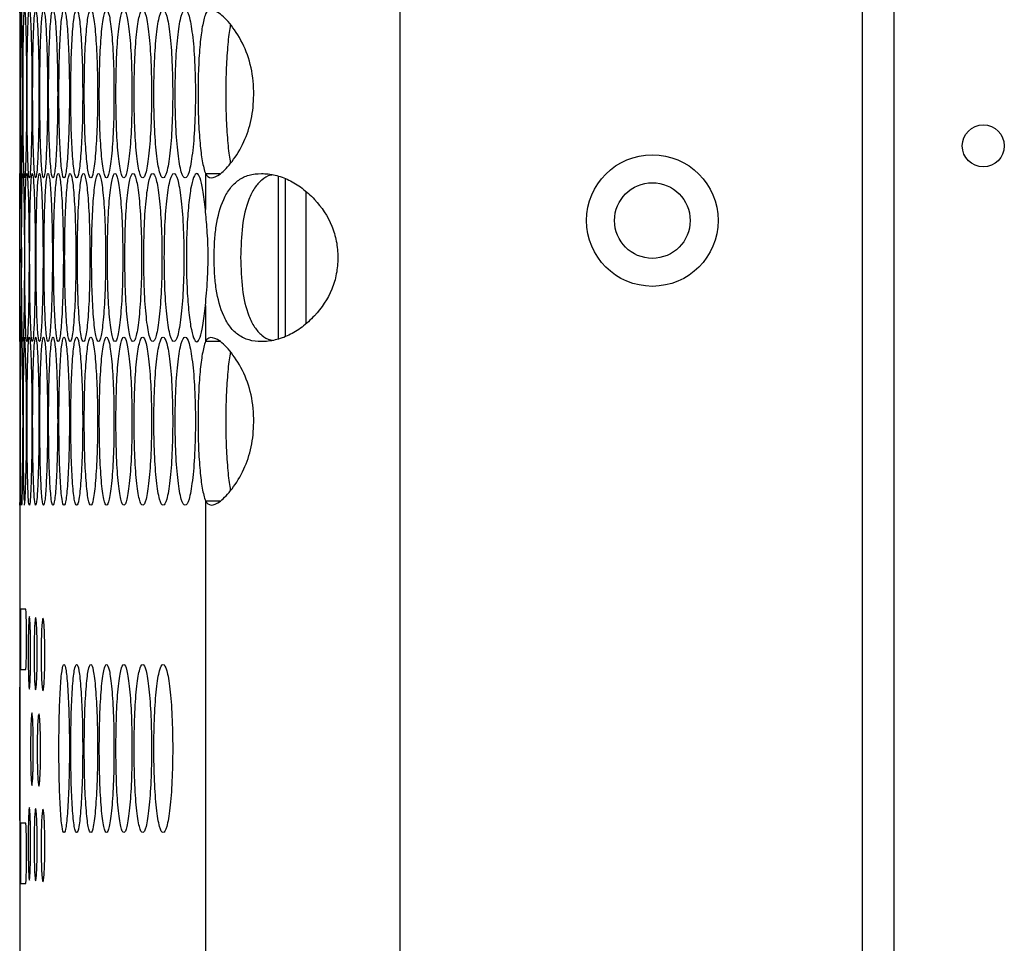
# Model space of a CAD drawing. Units: millimetres. Extents: x -505 to 1570, y -666 to 1372.
# Drawn here: x 505 to 576, y 217 to 283 of the extents above; entities that cross this region are included whole.
import ezdxf

# ---------------------------------------------------------------- set-up
doc = ezdxf.new("R2010")
doc.units = ezdxf.units.MM

msp = doc.modelspace()

# ---------------------------------------------------------------- linework, layer by layer
at = {"color": 7, "linetype": 'Continuous', "lineweight": 25}
for p, q in [((567.968, -172.433), (567.968, 516.567)), ((532.654, 515.567), (532.654, -171.433)), ((565.7, 513.567), (565.7, -169.433)), ((505.5, 282.968), (505.5, 271.587)), ((518.769, 271.561), (518.769, 269.013)), ((523.968, 271.397), (523.968, 259.778)), ((524.468, 271.22), (524.468, 259.955)), ((525.968, 260.894), (525.968, 270.281)), ((505.51, 266.198), (505.511, 265.587)), ((505.511, 265.587), (505.511, 265.225)), ((518.769, 262.162), (518.769, 259.614)), ((505.5, 259.588), (505.5, 227.722)), ((518.769, 248.181), (518.769, 212.854)), ((505.535, 240.443), (505.519, 239.578)), ((505.535, 235.959), (505.535, 240.443)), ((505.936, 240.478), (505.551, 240.478)), ((505.551, 240.478), (505.551, 236.161)), ((505.508, 237.285), (505.504, 234.136)), ((505.529, 235.62), (505.535, 235.959)), ((505.551, 236.161), (505.936, 236.161)), ((505.521, 234.226), (505.529, 235.62)), ((505.504, 234.136), (505.503, 230.673)), ((505.517, 232.472), (505.521, 234.226)), ((505.516, 230.673), (505.517, 232.472)), ((505.503, 230.673), (505.504, 227.255)), ((505.517, 228.919), (505.516, 230.673)), ((505.521, 227.12), (505.517, 228.919)), ((505.5, 226.811), (505.5, 227.722)), ((505.504, 227.255), (505.508, 224.107)), ((505.529, 225.771), (505.521, 227.12)), ((505.5, 225.386), (505.5, 201.447)), ((505.535, 225.397), (505.529, 225.771)), ((505.535, 220.874), (505.535, 225.397)), ((505.937, 225.186), (505.551, 225.187)), ((505.551, 225.187), (505.551, 220.869)), ((505.508, 224.107), (505.518, 221.768)), ((505.551, 220.869), (505.936, 220.869))]:
    msp.add_line(p, q, dxfattribs=at)
at = {"color": 7, "linetype": 'Continuous', "lineweight": 25, "flags": 128}
for points in [[(505.514, 271.278), (505.514, 271.277), (505.525, 271.717), (505.537, 273.035), (505.547, 274.975), (505.55, 277.277), (505.547, 279.581), (505.537, 281.519), (505.525, 282.838), (505.514, 283.277), (505.506, 282.838), (505.502, 281.52), (505.5, 279.58), (505.5, 277.277), (505.5, 277.277)], [(505.626, 271.278), (505.626, 271.277), (505.657, 271.717), (505.685, 273.035), (505.705, 274.975), (505.713, 277.277), (505.705, 279.581), (505.685, 281.519), (505.657, 282.838), (505.626, 283.277), (505.599, 282.838), (505.579, 281.52), (505.566, 279.58), (505.562, 277.277), (505.562, 277.277)], [(505.5, 259.588), (505.5, 259.587), (505.501, 260.027), (505.505, 261.345), (505.509, 263.283), (505.511, 265.596), (505.509, 267.882), (505.505, 269.828), (505.501, 271.138), (505.5, 271.587), (505.5, 271.587)], [(505.514, 247.898), (505.514, 247.897), (505.525, 248.337), (505.537, 249.655), (505.547, 251.595), (505.55, 253.897), (505.547, 256.201), (505.537, 258.139), (505.525, 259.458), (505.514, 259.897), (505.506, 259.458), (505.502, 258.14), (505.5, 256.2), (505.5, 253.897), (505.5, 253.897)], [(505.851, 247.898), (505.851, 247.897), (505.901, 248.337), (505.946, 249.655), (505.977, 251.595), (505.988, 253.897), (505.977, 256.201), (505.946, 258.139), (505.901, 259.458), (505.852, 259.897), (505.805, 259.458), (505.769, 258.14), (505.745, 256.2), (505.738, 253.897), (505.738, 253.897)]]:
    msp.add_lwpolyline(points, dxfattribs=at)
at = {"color": 7, "linetype": 'Continuous', "lineweight": 25}
for centre, radius in [((574.346, 273.567), 1.5), ((550.7, 268.234), 4.7), ((550.7, 268.234), 2.7)]:
    msp.add_circle(centre, radius, dxfattribs=at)
for points, knots in [([(505.738, 277.277), (505.739, 276.488), (505.742, 274.908), (505.767, 272.937), (505.803, 271.557), (505.851, 271.138), (505.902, 271.557), (505.948, 272.936), (505.981, 274.908), (505.991, 277.277), (505.981, 279.647), (505.948, 281.619), (505.902, 282.998), (505.851, 283.417), (505.803, 282.998), (505.767, 281.618), (505.742, 279.646), (505.739, 278.067), (505.738, 277.277)], [0, 0, 0, 0, 0.062455, 0.124926, 0.187469, 0.249977, 0.312531, 0.375032, 0.437536, 0.499985, 0.562481, 0.624939, 0.687489, 0.749998, 0.812557, 0.875051, 0.937534, 1, 1, 1, 1]), ([(506.025, 277.277), (506.027, 276.488), (506.031, 274.908), (506.068, 272.937), (506.121, 271.557), (506.189, 271.138), (506.26, 271.556), (506.321, 272.936), (506.366, 274.908), (506.38, 277.277), (506.366, 279.647), (506.321, 281.619), (506.26, 282.998), (506.189, 283.417), (506.121, 282.998), (506.068, 281.618), (506.031, 279.647), (506.027, 278.067), (506.025, 277.277)], [0, 0, 0, 0, 0.062454, 0.124925, 0.187471, 0.249979, 0.312539, 0.375033, 0.437538, 0.499986, 0.562482, 0.624941, 0.687489, 0.749998, 0.812557, 0.875049, 0.937535, 1, 1, 1, 1]), ([(506.425, 277.277), (506.428, 276.488), (506.433, 274.909), (506.482, 272.937), (506.552, 271.557), (506.639, 271.138), (506.729, 271.557), (506.808, 272.936), (506.864, 274.908), (506.881, 277.277), (506.864, 279.647), (506.808, 281.619), (506.729, 282.998), (506.639, 283.417), (506.552, 282.998), (506.482, 281.618), (506.434, 279.646), (506.428, 278.067), (506.425, 277.277)], [0, 0, 0, 0, 0.062454, 0.124924, 0.18747, 0.249982, 0.312535, 0.375031, 0.437539, 0.499987, 0.562483, 0.624941, 0.687487, 0.749994, 0.812557, 0.87505, 0.937535, 1, 1, 1, 1]), ([(506.938, 277.277), (506.941, 276.488), (506.948, 274.909), (507.009, 272.937), (507.094, 271.557), (507.201, 271.138), (507.312, 271.557), (507.407, 272.936), (507.474, 274.908), (507.495, 277.277), (507.474, 279.647), (507.407, 281.619), (507.312, 282.998), (507.201, 283.417), (507.094, 282.998), (507.009, 281.618), (506.948, 279.647), (506.941, 278.067), (506.938, 277.277)], [0, 0, 0, 0, 0.062455, 0.124924, 0.187469, 0.249977, 0.312532, 0.375033, 0.437538, 0.499986, 0.562484, 0.624942, 0.687488, 0.749991, 0.812557, 0.875047, 0.937535, 1, 1, 1, 1]), ([(507.563, 277.277), (507.567, 276.488), (507.575, 274.908), (507.648, 272.937), (507.75, 271.557), (507.877, 271.138), (508.007, 271.557), (508.118, 272.936), (508.197, 274.908), (508.221, 277.277), (508.197, 279.647), (508.118, 281.619), (508.007, 282.998), (507.877, 283.417), (507.75, 282.998), (507.648, 281.618), (507.575, 279.646), (507.567, 278.067), (507.563, 277.277)], [0, 0, 0, 0, 0.062455, 0.124928, 0.187469, 0.249983, 0.312532, 0.375031, 0.437538, 0.499986, 0.562483, 0.62494, 0.687488, 0.749992, 0.812557, 0.875049, 0.937534, 1, 1, 1, 1]), ([(508.301, 277.277), (508.305, 276.488), (508.315, 274.909), (508.399, 272.937), (508.518, 271.557), (508.664, 271.138), (508.814, 271.557), (508.942, 272.936), (509.032, 274.908), (509.06, 277.277), (509.032, 279.647), (508.942, 281.619), (508.814, 282.998), (508.664, 283.417), (508.518, 282.998), (508.399, 281.618), (508.315, 279.647), (508.306, 278.067), (508.301, 277.277)], [0, 0, 0, 0, 0.062455, 0.124922, 0.187467, 0.249979, 0.312533, 0.375032, 0.437537, 0.499986, 0.562483, 0.624938, 0.687487, 0.749996, 0.812558, 0.875049, 0.937536, 1, 1, 1, 1]), ([(509.151, 277.277), (509.156, 276.488), (509.167, 274.908), (509.263, 272.937), (509.398, 271.557), (509.564, 271.138), (509.734, 271.557), (509.877, 272.936), (509.98, 274.908), (510.011, 277.277), (509.98, 279.647), (509.877, 281.619), (509.734, 282.998), (509.564, 283.417), (509.398, 282.998), (509.263, 281.618), (509.167, 279.647), (509.156, 278.067), (509.151, 277.277)], [0, 0, 0, 0, 0.062454, 0.124925, 0.187472, 0.249979, 0.312535, 0.375033, 0.437539, 0.499987, 0.562484, 0.62494, 0.687492, 0.749997, 0.812561, 0.875049, 0.937535, 1, 1, 1, 1]), ([(510.113, 277.277), (510.119, 276.488), (510.131, 274.908), (510.239, 272.937), (510.39, 271.557), (510.576, 271.138), (510.765, 271.557), (510.926, 272.936), (511.039, 274.908), (511.074, 277.277), (511.039, 279.647), (510.926, 281.619), (510.765, 282.998), (510.576, 283.417), (510.39, 282.998), (510.239, 281.618), (510.131, 279.646), (510.119, 278.067), (510.113, 277.277)], [0, 0, 0, 0, 0.0624545, 0.1249266, 0.187468, 0.2499809, 0.3125319, 0.3750307, 0.4375388, 0.499986, 0.562482, 0.6249403, 0.6874882, 0.7499939, 0.8125583, 0.8750508, 0.9375344, 1, 1, 1, 1]), ([(511.187, 277.277), (511.194, 276.488), (511.208, 274.908), (511.328, 272.937), (511.495, 271.557), (511.7, 271.138), (511.909, 271.557), (512.086, 272.936), (512.211, 274.908), (512.25, 277.277), (512.211, 279.647), (512.086, 281.619), (511.91, 282.998), (511.7, 283.417), (511.495, 282.998), (511.328, 281.618), (511.208, 279.647), (511.194, 278.067), (511.187, 277.277)], [0, 0, 0, 0, 0.062454, 0.124925, 0.187469, 0.249979, 0.312535, 0.375033, 0.437537, 0.499986, 0.562483, 0.624941, 0.687493, 0.749997, 0.812559, 0.875049, 0.937535, 1, 1, 1, 1]), ([(512.374, 277.277), (512.382, 276.488), (512.396, 274.908), (512.528, 272.937), (512.712, 271.557), (512.937, 271.138), (513.166, 271.556), (513.359, 272.936), (513.495, 274.908), (513.537, 277.277), (513.495, 279.647), (513.359, 281.619), (513.166, 282.998), (512.937, 283.417), (512.712, 282.998), (512.528, 281.618), (512.396, 279.646), (512.382, 278.067), (512.374, 277.277)], [0, 0, 0, 0, 0.062454, 0.124926, 0.187466, 0.249979, 0.312537, 0.375032, 0.437538, 0.499986, 0.562484, 0.62494, 0.687489, 0.749996, 0.812561, 0.875051, 0.937535, 1, 1, 1, 1]), ([(513.673, 277.277), (513.681, 276.488), (513.697, 274.909), (513.841, 272.937), (514.04, 271.557), (514.286, 271.138), (514.534, 271.557), (514.743, 272.936), (514.891, 274.908), (514.936, 277.277), (514.891, 279.647), (514.743, 281.619), (514.534, 282.998), (514.286, 283.417), (514.04, 282.998), (513.841, 281.618), (513.697, 279.647), (513.681, 278.067), (513.673, 277.277)], [0, 0, 0, 0, 0.062455, 0.124924, 0.187466, 0.249979, 0.312532, 0.375031, 0.437536, 0.499984, 0.562481, 0.624939, 0.687488, 0.749995, 0.812559, 0.875048, 0.937536, 1, 1, 1, 1]), ([(515.084, 277.277), (515.092, 276.488), (515.11, 274.908), (515.265, 272.937), (515.481, 271.557), (515.746, 271.138), (516.014, 271.557), (516.24, 272.936), (516.399, 274.908), (516.448, 277.277), (516.399, 279.647), (516.24, 281.619), (516.014, 282.998), (515.746, 283.417), (515.481, 282.998), (515.265, 281.618), (515.11, 279.646), (515.092, 278.067), (515.084, 277.277)], [0, 0, 0, 0, 0.062454, 0.124927, 0.18747, 0.249981, 0.312533, 0.375034, 0.437539, 0.499987, 0.562483, 0.624942, 0.687488, 0.749994, 0.812556, 0.875051, 0.937535, 1, 1, 1, 1]), ([(516.606, 277.277), (516.616, 276.488), (516.635, 274.908), (516.802, 272.937), (517.034, 271.557), (517.318, 271.138), (517.606, 271.556), (517.848, 272.936), (518.019, 274.908), (518.071, 277.277), (518.019, 279.647), (517.848, 281.619), (517.606, 282.998), (517.318, 283.417), (517.034, 282.998), (516.802, 281.618), (516.635, 279.646), (516.616, 278.067), (516.606, 277.277)], [0, 0, 0, 0, 0.062454, 0.124927, 0.187469, 0.249976, 0.312536, 0.375032, 0.437539, 0.499986, 0.562482, 0.62494, 0.68749, 0.749999, 0.812557, 0.87505, 0.937535, 1, 1, 1, 1]), ([(518.769, 282.994), (518.692, 282.72), (518.545, 282.2), (518.374, 280.845), (518.264, 279.175), (518.229, 277.278), (518.263, 275.387), (518.372, 273.727), (518.542, 272.358), (518.69, 271.838), (518.769, 271.561)], [0, 0, 0, 0, 0.131238, 0.249636, 0.374662, 0.499815, 0.625104, 0.748499, 0.866448, 1, 1, 1, 1]), ([(518.769, 271.561), (518.882, 271.431), (519.106, 271.174), (519.818, 271.473), (520.676, 272.392), (521.522, 273.727), (522.101, 275.417), (522.279, 277.268), (522.105, 279.205), (521.43, 281.027), (520.497, 282.401), (519.606, 283.228), (519.02, 283.3), (518.841, 283.082), (518.769, 282.994)], [0, 0, 0, 0, 0.087109, 0.172424, 0.257777, 0.345616, 0.421479, 0.497224, 0.581088, 0.666411, 0.759161, 0.851293, 0.940043, 1, 1, 1, 1]), ([(520.566, 282.213), (520.554, 282.166), (520.474, 281.85), (520.36, 280.823), (520.248, 279.18), (520.214, 277.278), (520.247, 275.381), (520.358, 273.749), (520.471, 272.713), (520.552, 272.396), (520.564, 272.346)], [0, 0, 0, 0, 0.026514, 0.178633, 0.339313, 0.5002, 0.661261, 0.819845, 0.971387, 1, 1, 1, 1]), ([(505.5, 277.277), (505.5, 276.484), (505.5, 274.896), (505.501, 272.986), (505.504, 271.801), (505.507, 271.653), (505.507, 271.628)], [0, 0, 0, 0, 0.311975, 0.624021, 0.936452, 1, 1, 1, 1]), ([(505.562, 277.277), (505.563, 276.484), (505.564, 274.896), (505.578, 272.986), (505.592, 271.801), (505.603, 271.652), (505.605, 271.627)], [0, 0, 0, 0, 0.311838, 0.623751, 0.936056, 1, 1, 1, 1]), ([(505.517, 265.587), (505.517, 264.798), (505.518, 263.219), (505.525, 261.247), (505.537, 259.867), (505.555, 259.448), (505.577, 259.867), (505.598, 261.246), (505.614, 263.218), (505.619, 265.587), (505.614, 267.957), (505.598, 269.929), (505.577, 271.308), (505.555, 271.727), (505.537, 271.308), (505.525, 269.928), (505.518, 267.957), (505.517, 266.377), (505.517, 265.587)], [0, 0, 0, 0, 0.062455, 0.124923, 0.18747, 0.24998, 0.312535, 0.375032, 0.437539, 0.499986, 0.562482, 0.62494, 0.68749, 0.749994, 0.812561, 0.875049, 0.937536, 1, 1, 1, 1]), ([(505.636, 265.587), (505.637, 264.798), (505.639, 263.218), (505.658, 261.247), (505.687, 259.867), (505.724, 259.448), (505.766, 259.867), (505.803, 261.246), (505.83, 263.218), (505.839, 265.587), (505.83, 267.957), (505.803, 269.929), (505.766, 271.308), (505.724, 271.727), (505.687, 271.308), (505.658, 269.928), (505.639, 267.956), (505.637, 266.377), (505.636, 265.587)], [0, 0, 0, 0, 0.062455, 0.124925, 0.18747, 0.24998, 0.312535, 0.375032, 0.437539, 0.499988, 0.562485, 0.624941, 0.687487, 0.749997, 0.812558, 0.875049, 0.937535, 1, 1, 1, 1]), ([(505.867, 265.587), (505.869, 264.798), (505.872, 263.218), (505.903, 261.247), (505.948, 259.867), (506.006, 259.448), (506.067, 259.867), (506.12, 261.246), (506.159, 263.218), (506.171, 265.587), (506.159, 267.957), (506.12, 269.929), (506.067, 271.308), (506.006, 271.727), (505.948, 271.308), (505.903, 269.928), (505.872, 267.956), (505.869, 266.377), (505.867, 265.587)], [0, 0, 0, 0, 0.062454, 0.124927, 0.187468, 0.249981, 0.312534, 0.375034, 0.43754, 0.499988, 0.562484, 0.624944, 0.687493, 0.749994, 0.812559, 0.875051, 0.937536, 1, 1, 1, 1]), ([(506.211, 265.587), (506.214, 264.798), (506.218, 263.218), (506.261, 261.247), (506.322, 259.867), (506.4, 259.448), (506.48, 259.867), (506.55, 261.246), (506.601, 263.218), (506.617, 265.587), (506.601, 267.956), (506.55, 269.929), (506.48, 271.308), (506.4, 271.727), (506.322, 271.308), (506.261, 269.928), (506.218, 267.956), (506.214, 266.377), (506.211, 265.587)], [0, 0, 0, 0, 0.062456, 0.124926, 0.187466, 0.249976, 0.312532, 0.375032, 0.437537, 0.499986, 0.562482, 0.624938, 0.687487, 0.749991, 0.812558, 0.87505, 0.937535, 1, 1, 1, 1]), ([(506.668, 265.587), (506.671, 264.798), (506.677, 263.219), (506.732, 261.247), (506.809, 259.867), (506.906, 259.448), (507.007, 259.867), (507.093, 261.246), (507.155, 263.218), (507.174, 265.587), (507.155, 267.957), (507.093, 269.929), (507.007, 271.308), (506.906, 271.727), (506.809, 271.308), (506.732, 269.928), (506.677, 267.957), (506.671, 266.377), (506.668, 265.587)], [0, 0, 0, 0, 0.062455, 0.124924, 0.187466, 0.249982, 0.312532, 0.37503, 0.437538, 0.499986, 0.562483, 0.624941, 0.687488, 0.749993, 0.81256, 0.875048, 0.937536, 1, 1, 1, 1]), ([(507.237, 265.587), (507.24, 264.798), (507.248, 263.219), (507.314, 261.247), (507.408, 259.867), (507.525, 259.448), (507.645, 259.867), (507.748, 261.246), (507.822, 263.218), (507.844, 265.587), (507.822, 267.957), (507.748, 269.929), (507.645, 271.308), (507.525, 271.727), (507.408, 271.308), (507.314, 269.928), (507.248, 267.957), (507.24, 266.377), (507.237, 265.587)], [0, 0, 0, 0, 0.062455, 0.124923, 0.187466, 0.249979, 0.312534, 0.375034, 0.437539, 0.499988, 0.562484, 0.624943, 0.687492, 0.749996, 0.81256, 0.875048, 0.937536, 1, 1, 1, 1]), ([(507.918, 265.587), (507.922, 264.798), (507.931, 263.219), (508.01, 261.247), (508.12, 259.867), (508.256, 259.448), (508.396, 259.867), (508.516, 261.246), (508.601, 263.218), (508.627, 265.587), (508.601, 267.957), (508.516, 269.929), (508.396, 271.308), (508.256, 271.727), (508.12, 271.308), (508.01, 269.928), (507.931, 267.956), (507.922, 266.377), (507.918, 265.587)], [0, 0, 0, 0, 0.062456, 0.124925, 0.187471, 0.24998, 0.312531, 0.37503, 0.437537, 0.499985, 0.562481, 0.624939, 0.687487, 0.749993, 0.812559, 0.87505, 0.937535, 1, 1, 1, 1]), ([(508.712, 265.587), (508.717, 264.798), (508.727, 263.219), (508.817, 261.247), (508.944, 259.867), (509.1, 259.448), (509.26, 259.866), (509.395, 261.246), (509.492, 263.218), (509.521, 265.587), (509.492, 267.957), (509.395, 269.929), (509.26, 271.308), (509.1, 271.727), (508.944, 271.308), (508.817, 269.928), (508.727, 267.957), (508.717, 266.377), (508.712, 265.587)], [0, 0, 0, 0, 0.062455, 0.124924, 0.18747, 0.249978, 0.312536, 0.375032, 0.437539, 0.499987, 0.562483, 0.624941, 0.68749, 0.749997, 0.812556, 0.875048, 0.937536, 1, 1, 1, 1]), ([(509.618, 265.587), (509.624, 264.798), (509.635, 263.218), (509.737, 261.247), (509.88, 259.867), (510.056, 259.448), (510.235, 259.866), (510.388, 261.246), (510.495, 263.218), (510.529, 265.587), (510.495, 267.957), (510.388, 269.929), (510.235, 271.308), (510.056, 271.727), (509.88, 271.308), (509.737, 269.928), (509.635, 267.956), (509.624, 266.377), (509.618, 265.587)], [0, 0, 0, 0, 0.062454, 0.124924, 0.187468, 0.24998, 0.312537, 0.375032, 0.437538, 0.499987, 0.562483, 0.624942, 0.687492, 0.749997, 0.812561, 0.875051, 0.937535, 1, 1, 1, 1]), ([(510.636, 265.587), (510.643, 264.798), (510.655, 263.218), (510.77, 261.247), (510.928, 259.867), (511.124, 259.448), (511.323, 259.866), (511.492, 261.246), (511.611, 263.218), (511.648, 265.587), (511.611, 267.957), (511.492, 269.929), (511.323, 271.308), (511.124, 271.727), (510.928, 271.308), (510.77, 269.928), (510.655, 267.956), (510.643, 266.377), (510.636, 265.587)], [0, 0, 0, 0, 0.062454, 0.124926, 0.187471, 0.249979, 0.312538, 0.375036, 0.43754, 0.499989, 0.562485, 0.624944, 0.687491, 0.749998, 0.812558, 0.875049, 0.937535, 1, 1, 1, 1]), ([(511.767, 265.587), (511.774, 264.798), (511.788, 263.218), (511.914, 261.247), (512.089, 259.867), (512.305, 259.448), (512.524, 259.866), (512.708, 261.246), (512.839, 263.218), (512.879, 265.587), (512.839, 267.957), (512.708, 269.929), (512.524, 271.308), (512.305, 271.727), (512.089, 271.308), (511.914, 269.928), (511.788, 267.956), (511.774, 266.377), (511.767, 265.587)], [0, 0, 0, 0, 0.062455, 0.124926, 0.18747, 0.249978, 0.312538, 0.375036, 0.437541, 0.499989, 0.562485, 0.624944, 0.687491, 0.749993, 0.812559, 0.875049, 0.937535, 1, 1, 1, 1]), ([(513.01, 265.587), (513.017, 264.798), (513.033, 263.218), (513.171, 261.247), (513.362, 259.867), (513.597, 259.448), (513.836, 259.866), (514.037, 261.246), (514.179, 263.218), (514.223, 265.587), (514.179, 267.957), (514.037, 269.929), (513.836, 271.308), (513.597, 271.727), (513.362, 271.308), (513.171, 269.928), (513.033, 267.957), (513.017, 266.377), (513.01, 265.587)], [0, 0, 0, 0, 0.062454, 0.124926, 0.187472, 0.249978, 0.312536, 0.375033, 0.43754, 0.499988, 0.562484, 0.624942, 0.687492, 0.749999, 0.812557, 0.875048, 0.937536, 1, 1, 1, 1]), ([(514.364, 265.587), (514.373, 264.798), (514.389, 263.218), (514.539, 261.247), (514.747, 259.867), (515.002, 259.448), (515.26, 259.867), (515.478, 261.246), (515.631, 263.218), (515.678, 265.587), (515.631, 267.957), (515.478, 269.929), (515.26, 271.308), (515.002, 271.727), (514.747, 271.308), (514.539, 269.928), (514.39, 267.956), (514.373, 266.377), (514.364, 265.587)], [0, 0, 0, 0, 0.062455, 0.124925, 0.187471, 0.249979, 0.312534, 0.375032, 0.437538, 0.499988, 0.562485, 0.624942, 0.687488, 0.749998, 0.812558, 0.875049, 0.937535, 1, 1, 1, 1]), ([(515.831, 265.587), (515.84, 264.798), (515.858, 263.218), (516.02, 261.247), (516.244, 259.867), (516.518, 259.448), (516.796, 259.866), (517.03, 261.246), (517.195, 263.218), (517.245, 265.587), (517.195, 267.957), (517.03, 269.929), (516.796, 271.308), (516.518, 271.727), (516.244, 271.308), (516.02, 269.928), (515.858, 267.956), (515.84, 266.377), (515.831, 265.587)], [0, 0, 0, 0, 0.062454, 0.124925, 0.187473, 0.249981, 0.312536, 0.375032, 0.43754, 0.499988, 0.562483, 0.624942, 0.687492, 0.749995, 0.812561, 0.875049, 0.937535, 1, 1, 1, 1]), ([(518.769, 269.013), (518.714, 269.51), (518.607, 270.467), (518.391, 271.363), (518.157, 271.703), (517.92, 271.403), (517.707, 270.563), (517.542, 269.195), (517.432, 267.493), (517.398, 265.588), (517.432, 263.683), (517.542, 261.981), (517.707, 260.611), (517.92, 259.774), (518.156, 259.467), (518.388, 259.804), (518.604, 260.691), (518.712, 261.652), (518.769, 262.162)], [0, 0, 0, 0, 0.064917, 0.1247487, 0.1872796, 0.2498752, 0.3124387, 0.3749451, 0.437474, 0.4999398, 0.562459, 0.6249294, 0.6874895, 0.7500068, 0.8126814, 0.8743605, 0.9333388, 1, 1, 1, 1]), ([(519.81, 271.561), (519.793, 271.561), (519.447, 271.561), (519.1, 271.561), (518.769, 271.561)], [0, 0, 0, 0, 0.046774, 1, 1, 1, 1]), ([(519.392, 265.587), (519.398, 265.197), (519.411, 264.428), (519.568, 262.939), (519.928, 261.622), (520.522, 260.597), (521.127, 260.006), (521.877, 259.658), (522.761, 259.551), (523.734, 259.658), (524.73, 260.006), (525.694, 260.597), (526.822, 261.621), (527.726, 262.938), (528.161, 264.427), (528.262, 265.587), (528.161, 266.748), (527.725, 268.237), (526.822, 269.554), (525.694, 270.578), (524.73, 271.169), (523.734, 271.517), (522.761, 271.623), (521.877, 271.517), (521.126, 271.168), (520.522, 270.578), (519.928, 269.553), (519.569, 268.236), (519.412, 266.748), (519.399, 265.978), (519.392, 265.587)], [0, 0, 0, 0, 0.029911, 0.058855, 0.11865, 0.151645, 0.183671, 0.216032, 0.249984, 0.283964, 0.316335, 0.348355, 0.381321, 0.441139, 0.470086, 0.499994, 0.529939, 0.5589, 0.618664, 0.651662, 0.683691, 0.716051, 0.750001, 0.78399, 0.816365, 0.848384, 0.881338, 0.941118, 0.970074, 1, 1, 1, 1]), ([(523.57, 271.494), (523.52, 271.488), (523.222, 271.45), (522.772, 271.15), (522.246, 270.571), (521.737, 269.524), (521.347, 267.871), (521.307, 266.354), (521.287, 265.587)], [0, 0, 0, 0, 0.027192, 0.162545, 0.29958, 0.444831, 0.71956, 1, 1, 1, 1]), ([(518.769, 262.162), (518.823, 262.753), (518.924, 263.872), (518.988, 265.794), (518.904, 267.56), (518.813, 268.545), (518.769, 269.013)], [0, 0, 0, 0, 0.278438, 0.527098, 0.775742, 1, 1, 1, 1]), ([(521.287, 265.587), (521.307, 264.821), (521.347, 263.305), (521.737, 261.652), (522.246, 260.604), (522.772, 260.025), (523.222, 259.724), (523.519, 259.687), (523.569, 259.681)], [0, 0, 0, 0, 0.2803833, 0.5552303, 0.7006654, 0.8377878, 0.9731121, 1, 1, 1, 1]), ([(505.562, 253.897), (505.563, 253.108), (505.565, 251.529), (505.578, 249.557), (505.598, 248.177), (505.626, 247.758), (505.657, 248.177), (505.686, 249.556), (505.708, 251.528), (505.715, 253.897), (505.708, 256.267), (505.686, 258.239), (505.657, 259.618), (505.626, 260.037), (505.598, 259.618), (505.578, 258.238), (505.565, 256.266), (505.563, 254.687), (505.562, 253.897)], [0, 0, 0, 0, 0.0624548, 0.1249239, 0.1874721, 0.2499786, 0.312536, 0.3750352, 0.4375395, 0.4999883, 0.5624851, 0.6249442, 0.6874919, 0.749998, 0.812562, 0.8750508, 0.937535, 1, 1, 1, 1]), ([(506.025, 253.897), (506.027, 253.108), (506.031, 251.528), (506.068, 249.557), (506.121, 248.177), (506.189, 247.758), (506.26, 248.176), (506.321, 249.556), (506.366, 251.528), (506.38, 253.897), (506.366, 256.267), (506.321, 258.239), (506.26, 259.618), (506.189, 260.037), (506.121, 259.618), (506.068, 258.238), (506.031, 256.267), (506.027, 254.687), (506.025, 253.897)], [0, 0, 0, 0, 0.062454, 0.124925, 0.187471, 0.249979, 0.312539, 0.375033, 0.437538, 0.499987, 0.562482, 0.624942, 0.68749, 0.749999, 0.812558, 0.875049, 0.937536, 1, 1, 1, 1]), ([(506.425, 253.897), (506.428, 253.108), (506.433, 251.529), (506.482, 249.557), (506.552, 248.177), (506.639, 247.758), (506.729, 248.177), (506.808, 249.556), (506.864, 251.528), (506.881, 253.897), (506.864, 256.267), (506.808, 258.239), (506.729, 259.618), (506.639, 260.037), (506.552, 259.618), (506.482, 258.238), (506.434, 256.266), (506.428, 254.687), (506.425, 253.897)], [0, 0, 0, 0, 0.062455, 0.124924, 0.187471, 0.249983, 0.312535, 0.375032, 0.437539, 0.499987, 0.562484, 0.624942, 0.687487, 0.749995, 0.812558, 0.875051, 0.937535, 1, 1, 1, 1]), ([(506.938, 253.897), (506.941, 253.108), (506.948, 251.529), (507.009, 249.557), (507.094, 248.177), (507.201, 247.758), (507.312, 248.177), (507.407, 249.556), (507.474, 251.528), (507.495, 253.897), (507.474, 256.267), (507.407, 258.239), (507.312, 259.618), (507.201, 260.037), (507.094, 259.618), (507.009, 258.238), (506.948, 256.267), (506.941, 254.687), (506.938, 253.897)], [0, 0, 0, 0, 0.062456, 0.124924, 0.187469, 0.249977, 0.312532, 0.375034, 0.437538, 0.499987, 0.562484, 0.624943, 0.687488, 0.749992, 0.812557, 0.875048, 0.937535, 1, 1, 1, 1]), ([(507.563, 253.897), (507.567, 253.108), (507.575, 251.528), (507.648, 249.557), (507.75, 248.177), (507.877, 247.758), (508.007, 248.177), (508.118, 249.556), (508.197, 251.528), (508.221, 253.897), (508.197, 256.267), (508.118, 258.239), (508.007, 259.618), (507.877, 260.037), (507.75, 259.618), (507.648, 258.238), (507.575, 256.266), (507.567, 254.687), (507.563, 253.897)], [0, 0, 0, 0, 0.062455, 0.124928, 0.187469, 0.249983, 0.312533, 0.375032, 0.437538, 0.499987, 0.562483, 0.62494, 0.687488, 0.749993, 0.812558, 0.87505, 0.937534, 1, 1, 1, 1]), ([(508.301, 253.897), (508.305, 253.108), (508.315, 251.529), (508.399, 249.557), (508.518, 248.177), (508.664, 247.758), (508.814, 248.177), (508.942, 249.556), (509.032, 251.528), (509.06, 253.897), (509.032, 256.267), (508.942, 258.239), (508.814, 259.618), (508.664, 260.037), (508.518, 259.618), (508.399, 258.238), (508.315, 256.267), (508.306, 254.687), (508.301, 253.897)], [0, 0, 0, 0, 0.062455, 0.124922, 0.187468, 0.249979, 0.312533, 0.375033, 0.437538, 0.499986, 0.562483, 0.624939, 0.687487, 0.749996, 0.812559, 0.87505, 0.937536, 1, 1, 1, 1]), ([(509.151, 253.897), (509.156, 253.108), (509.167, 251.528), (509.263, 249.557), (509.398, 248.177), (509.564, 247.758), (509.734, 248.177), (509.877, 249.556), (509.98, 251.528), (510.011, 253.897), (509.98, 256.267), (509.877, 258.239), (509.734, 259.618), (509.564, 260.037), (509.398, 259.618), (509.263, 258.238), (509.167, 256.267), (509.156, 254.687), (509.151, 253.897)], [0, 0, 0, 0, 0.062455, 0.124925, 0.187472, 0.249979, 0.312536, 0.375033, 0.437539, 0.499987, 0.562484, 0.624941, 0.687492, 0.749997, 0.812562, 0.875049, 0.937535, 1, 1, 1, 1]), ([(510.113, 253.897), (510.119, 253.108), (510.131, 251.528), (510.239, 249.557), (510.39, 248.177), (510.576, 247.758), (510.765, 248.177), (510.926, 249.556), (511.039, 251.528), (511.074, 253.897), (511.039, 256.267), (510.926, 258.239), (510.765, 259.618), (510.576, 260.037), (510.39, 259.618), (510.239, 258.238), (510.131, 256.266), (510.119, 254.687), (510.113, 253.897)], [0, 0, 0, 0, 0.062455, 0.124927, 0.187468, 0.249981, 0.312532, 0.375031, 0.437539, 0.499987, 0.562482, 0.624941, 0.687489, 0.749994, 0.812559, 0.875052, 0.937535, 1, 1, 1, 1]), ([(511.187, 253.897), (511.194, 253.108), (511.208, 251.528), (511.328, 249.557), (511.495, 248.177), (511.7, 247.758), (511.909, 248.177), (512.086, 249.556), (512.211, 251.528), (512.25, 253.897), (512.211, 256.267), (512.086, 258.239), (511.91, 259.618), (511.7, 260.037), (511.495, 259.618), (511.328, 258.238), (511.208, 256.267), (511.194, 254.687), (511.187, 253.897)], [0, 0, 0, 0, 0.062454, 0.124925, 0.187469, 0.24998, 0.312536, 0.375033, 0.437538, 0.499987, 0.562483, 0.624942, 0.687493, 0.749998, 0.81256, 0.87505, 0.937536, 1, 1, 1, 1]), ([(512.374, 253.897), (512.382, 253.108), (512.396, 251.528), (512.528, 249.557), (512.712, 248.177), (512.937, 247.758), (513.166, 248.176), (513.359, 249.556), (513.495, 251.528), (513.537, 253.897), (513.495, 256.267), (513.359, 258.239), (513.166, 259.618), (512.937, 260.037), (512.712, 259.618), (512.528, 258.238), (512.396, 256.266), (512.382, 254.687), (512.374, 253.897)], [0, 0, 0, 0, 0.062455, 0.124926, 0.187466, 0.249979, 0.312538, 0.375032, 0.437538, 0.499987, 0.562484, 0.624941, 0.687489, 0.749997, 0.812561, 0.875052, 0.937535, 1, 1, 1, 1]), ([(513.673, 253.897), (513.681, 253.108), (513.697, 251.529), (513.841, 249.557), (514.04, 248.177), (514.286, 247.758), (514.534, 248.177), (514.743, 249.556), (514.891, 251.528), (514.936, 253.897), (514.891, 256.267), (514.743, 258.239), (514.534, 259.618), (514.286, 260.037), (514.04, 259.618), (513.841, 258.238), (513.697, 256.267), (513.681, 254.687), (513.673, 253.897)], [0, 0, 0, 0, 0.062455, 0.124924, 0.187467, 0.249979, 0.312532, 0.375031, 0.437536, 0.499985, 0.562481, 0.62494, 0.687488, 0.749996, 0.81256, 0.875048, 0.937536, 1, 1, 1, 1]), ([(515.084, 253.897), (515.092, 253.108), (515.11, 251.528), (515.265, 249.557), (515.481, 248.177), (515.746, 247.758), (516.014, 248.177), (516.24, 249.556), (516.399, 251.528), (516.448, 253.897), (516.399, 256.267), (516.24, 258.239), (516.014, 259.618), (515.746, 260.037), (515.481, 259.618), (515.265, 258.238), (515.11, 256.266), (515.092, 254.687), (515.084, 253.897)], [0, 0, 0, 0, 0.0624547, 0.1249268, 0.1874708, 0.2499814, 0.312533, 0.3750346, 0.4375396, 0.4999875, 0.5624833, 0.6249431, 0.6874881, 0.7499944, 0.8125566, 0.8750514, 0.9375351, 1, 1, 1, 1]), ([(516.606, 253.897), (516.616, 253.108), (516.635, 251.528), (516.802, 249.557), (517.034, 248.177), (517.318, 247.758), (517.606, 248.176), (517.848, 249.556), (518.019, 251.528), (518.071, 253.897), (518.019, 256.267), (517.848, 258.239), (517.606, 259.618), (517.318, 260.037), (517.034, 259.618), (516.802, 258.238), (516.635, 256.266), (516.616, 254.687), (516.606, 253.897)], [0, 0, 0, 0, 0.062454, 0.124927, 0.18747, 0.249976, 0.312536, 0.375033, 0.43754, 0.499987, 0.562483, 0.624941, 0.687491, 0.75, 0.812558, 0.875051, 0.937536, 1, 1, 1, 1]), ([(518.769, 259.614), (518.692, 259.34), (518.545, 258.82), (518.374, 257.465), (518.264, 255.795), (518.229, 253.898), (518.263, 252.007), (518.372, 250.347), (518.542, 248.978), (518.69, 248.458), (518.769, 248.181)], [0, 0, 0, 0, 0.131237, 0.249636, 0.374662, 0.499814, 0.625102, 0.7485, 0.866448, 1, 1, 1, 1]), ([(518.769, 248.181), (518.882, 248.051), (519.106, 247.794), (519.818, 248.093), (520.676, 249.012), (521.522, 250.347), (522.101, 252.037), (522.279, 253.888), (522.105, 255.825), (521.43, 257.647), (520.497, 259.021), (519.606, 259.848), (519.02, 259.92), (518.841, 259.702), (518.769, 259.614)], [0, 0, 0, 0, 0.087109, 0.172424, 0.257777, 0.345616, 0.421479, 0.497225, 0.581089, 0.666412, 0.759161, 0.851293, 0.940043, 1, 1, 1, 1]), ([(518.769, 259.614), (519.431, 259.614), (520.094, 259.614), (519.761, 259.614), (519.76, 259.614)], [0, 0, 0, 0, 0.999623, 1, 1, 1, 1]), ([(520.566, 258.833), (520.554, 258.786), (520.474, 258.47), (520.36, 257.443), (520.248, 255.8), (520.214, 253.898), (520.247, 252.001), (520.358, 250.369), (520.471, 249.333), (520.552, 249.016), (520.564, 248.966)], [0, 0, 0, 0, 0.026514, 0.178633, 0.339313, 0.500199, 0.66126, 0.819846, 0.971387, 1, 1, 1, 1]), ([(505.5, 253.897), (505.5, 253.104), (505.5, 251.516), (505.501, 249.606), (505.504, 248.421), (505.507, 248.273), (505.507, 248.248)], [0, 0, 0, 0, 0.3119763, 0.62402, 0.9364519, 1, 1, 1, 1]), ([(505.738, 253.897), (505.739, 253.104), (505.742, 251.516), (505.767, 249.606), (505.793, 248.42), (505.811, 248.271), (505.815, 248.246)], [0, 0, 0, 0, 0.311561, 0.623203, 0.935201, 1, 1, 1, 1]), ([(519.81, 248.181), (519.793, 248.181), (519.447, 248.181), (519.1, 248.181), (518.769, 248.181)], [0, 0, 0, 0, 0.046774, 1, 1, 1, 1]), ([(505.973, 239.848), (505.967, 240.019), (505.956, 240.355), (505.942, 240.438), (505.936, 240.478)], [0, 0, 0, 0, 0.507728, 1, 1, 1, 1]), ([(506.191, 239.946), (506.179, 239.89), (506.157, 239.786), (506.133, 239.327), (506.12, 238.833), (506.11, 238.239), (506.108, 237.715), (506.106, 237.356)], [0, 0, 0, 0, 0.285994, 0.525261, 0.637764, 0.751469, 1, 1, 1, 1]), ([(506.281, 237.356), (506.278, 237.72), (506.275, 238.25), (506.264, 238.85), (506.25, 239.344), (506.225, 239.8), (506.203, 239.895), (506.191, 239.946)], [0, 0, 0, 0, 0.253014, 0.368042, 0.481036, 0.718702, 1, 1, 1, 1]), ([(506.639, 239.886), (506.624, 239.829), (506.595, 239.725), (506.565, 239.267), (506.548, 238.772), (506.535, 238.178), (506.532, 237.655), (506.53, 237.296)], [0, 0, 0, 0, 0.285973, 0.525293, 0.637767, 0.75148, 1, 1, 1, 1]), ([(506.754, 237.296), (506.751, 237.66), (506.747, 238.189), (506.733, 238.789), (506.715, 239.284), (506.683, 239.739), (506.654, 239.834), (506.639, 239.886)], [0, 0, 0, 0, 0.253009, 0.368037, 0.481003, 0.718672, 1, 1, 1, 1]), ([(505.519, 239.578), (505.517, 239.347), (505.514, 238.946), (505.511, 238.179), (505.509, 237.611), (505.508, 237.285)], [0, 0, 0, 0, 0.369576, 0.637749, 1, 1, 1, 1]), ([(505.988, 238.319), (505.987, 238.608), (505.985, 239.168), (505.977, 239.626), (505.973, 239.848)], [0, 0, 0, 0, 0.5147937, 1, 1, 1, 1]), ([(507.163, 239.825), (507.144, 239.768), (507.11, 239.664), (507.073, 239.206), (507.053, 238.711), (507.037, 238.117), (507.033, 237.594), (507.03, 237.235)], [0, 0, 0, 0, 0.286007, 0.525289, 0.63778, 0.751474, 1, 1, 1, 1]), ([(507.301, 237.235), (507.297, 237.599), (507.292, 238.129), (507.275, 238.728), (507.254, 239.223), (507.215, 239.678), (507.181, 239.773), (507.163, 239.825)], [0, 0, 0, 0, 0.252991, 0.368029, 0.480985, 0.718677, 1, 1, 1, 1]), ([(505.973, 236.79), (505.977, 237.026), (505.985, 237.486), (505.987, 238.046), (505.988, 238.319)], [0, 0, 0, 0, 0.5127161, 1, 1, 1, 1]), ([(506.106, 237.356), (506.108, 236.992), (506.111, 236.463), (506.121, 235.863), (506.134, 235.369), (506.157, 234.913), (506.179, 234.818), (506.191, 234.767)], [0, 0, 0, 0, 0.25296, 0.368006, 0.480997, 0.718671, 1, 1, 1, 1]), ([(506.191, 234.767), (506.203, 234.823), (506.225, 234.927), (506.25, 235.385), (506.265, 235.88), (506.276, 236.474), (506.279, 236.997), (506.281, 237.356)], [0, 0, 0, 0, 0.286028, 0.525315, 0.637776, 0.751479, 1, 1, 1, 1]), ([(506.53, 237.296), (506.532, 236.932), (506.536, 236.402), (506.549, 235.802), (506.566, 235.308), (506.596, 234.852), (506.624, 234.757), (506.639, 234.706)], [0, 0, 0, 0, 0.252983, 0.36801, 0.481014, 0.718675, 1, 1, 1, 1]), ([(506.639, 234.706), (506.655, 234.763), (506.683, 234.866), (506.715, 235.325), (506.733, 235.82), (506.748, 236.413), (506.751, 236.937), (506.754, 237.296)], [0, 0, 0, 0, 0.286016, 0.525335, 0.63777, 0.751479, 1, 1, 1, 1]), ([(507.03, 237.235), (507.033, 236.871), (507.038, 236.342), (507.054, 235.742), (507.074, 235.247), (507.11, 234.792), (507.144, 234.697), (507.163, 234.645)], [0, 0, 0, 0, 0.252994, 0.368033, 0.481014, 0.718689, 1, 1, 1, 1]), ([(507.163, 234.645), (507.181, 234.702), (507.216, 234.806), (507.255, 235.264), (507.276, 235.759), (507.293, 236.353), (507.298, 236.876), (507.301, 237.235)], [0, 0, 0, 0, 0.285963, 0.525307, 0.637772, 0.751465, 1, 1, 1, 1]), ([(505.936, 236.161), (505.943, 236.204), (505.956, 236.288), (505.967, 236.627), (505.973, 236.79)], [0, 0, 0, 0, 0.518629, 1, 1, 1, 1]), ([(508.301, 230.517), (508.305, 229.728), (508.315, 228.149), (508.399, 226.177), (508.518, 224.797), (508.664, 224.378), (508.814, 224.797), (508.942, 226.176), (509.032, 228.148), (509.06, 230.517), (509.032, 232.887), (508.942, 234.859), (508.814, 236.238), (508.664, 236.657), (508.518, 236.238), (508.399, 234.858), (508.315, 232.887), (508.306, 231.307), (508.301, 230.517)], [0, 0, 0, 0, 0.062455, 0.124922, 0.187468, 0.249979, 0.312533, 0.375032, 0.437538, 0.499986, 0.562483, 0.624938, 0.687487, 0.749996, 0.812558, 0.875049, 0.937536, 1, 1, 1, 1]), ([(509.151, 230.517), (509.156, 229.728), (509.167, 228.148), (509.263, 226.177), (509.398, 224.797), (509.564, 224.378), (509.734, 224.797), (509.877, 226.176), (509.98, 228.148), (510.011, 230.517), (509.98, 232.887), (509.877, 234.859), (509.734, 236.238), (509.564, 236.657), (509.398, 236.238), (509.263, 234.858), (509.167, 232.887), (509.156, 231.307), (509.151, 230.517)], [0, 0, 0, 0, 0.062455, 0.124925, 0.187472, 0.249979, 0.312535, 0.375033, 0.437539, 0.499987, 0.562484, 0.62494, 0.687492, 0.749997, 0.812561, 0.875049, 0.937535, 1, 1, 1, 1]), ([(510.113, 230.517), (510.119, 229.728), (510.131, 228.148), (510.239, 226.177), (510.39, 224.797), (510.576, 224.378), (510.765, 224.797), (510.926, 226.176), (511.039, 228.148), (511.074, 230.517), (511.039, 232.887), (510.926, 234.859), (510.765, 236.238), (510.576, 236.657), (510.39, 236.238), (510.239, 234.858), (510.131, 232.886), (510.119, 231.307), (510.113, 230.517)], [0, 0, 0, 0, 0.062455, 0.124927, 0.187468, 0.249981, 0.312532, 0.375031, 0.437539, 0.499986, 0.562482, 0.624941, 0.687488, 0.749994, 0.812558, 0.875051, 0.937535, 1, 1, 1, 1]), ([(511.187, 230.517), (511.194, 229.728), (511.208, 228.148), (511.328, 226.177), (511.495, 224.797), (511.7, 224.378), (511.909, 224.797), (512.086, 226.176), (512.211, 228.148), (512.25, 230.517), (512.211, 232.887), (512.086, 234.859), (511.91, 236.238), (511.7, 236.657), (511.495, 236.238), (511.328, 234.858), (511.208, 232.887), (511.194, 231.307), (511.187, 230.517)], [0, 0, 0, 0, 0.062454, 0.124925, 0.187469, 0.24998, 0.312535, 0.375033, 0.437538, 0.499986, 0.562483, 0.624941, 0.687493, 0.749997, 0.812559, 0.875049, 0.937536, 1, 1, 1, 1]), ([(512.374, 230.517), (512.382, 229.728), (512.396, 228.148), (512.528, 226.177), (512.712, 224.797), (512.937, 224.378), (513.166, 224.796), (513.359, 226.176), (513.495, 228.148), (513.537, 230.517), (513.495, 232.887), (513.359, 234.859), (513.166, 236.238), (512.937, 236.657), (512.712, 236.238), (512.528, 234.858), (512.396, 232.886), (512.382, 231.307), (512.374, 230.517)], [0, 0, 0, 0, 0.062455, 0.124926, 0.187466, 0.249979, 0.312537, 0.375032, 0.437538, 0.499986, 0.562484, 0.62494, 0.687489, 0.749996, 0.812561, 0.875052, 0.937535, 1, 1, 1, 1]), ([(513.673, 230.517), (513.681, 229.728), (513.697, 228.149), (513.841, 226.177), (514.04, 224.797), (514.286, 224.378), (514.534, 224.797), (514.743, 226.176), (514.891, 228.148), (514.936, 230.517), (514.891, 232.887), (514.743, 234.859), (514.534, 236.238), (514.286, 236.657), (514.04, 236.238), (513.841, 234.858), (513.697, 232.887), (513.681, 231.307), (513.673, 230.517)], [0, 0, 0, 0, 0.062455, 0.124924, 0.187467, 0.249979, 0.312532, 0.375031, 0.437536, 0.499984, 0.562481, 0.62494, 0.687488, 0.749995, 0.812559, 0.875048, 0.937536, 1, 1, 1, 1]), ([(515.084, 230.517), (515.092, 229.728), (515.11, 228.148), (515.265, 226.177), (515.481, 224.797), (515.746, 224.378), (516.014, 224.797), (516.24, 226.176), (516.399, 228.148), (516.448, 230.517), (516.399, 232.887), (516.24, 234.859), (516.014, 236.238), (515.746, 236.657), (515.481, 236.238), (515.265, 234.858), (515.11, 232.886), (515.092, 231.307), (515.084, 230.517)], [0, 0, 0, 0, 0.062455, 0.124927, 0.187471, 0.249981, 0.312533, 0.375034, 0.43754, 0.499987, 0.562483, 0.624942, 0.687488, 0.749994, 0.812556, 0.875051, 0.937535, 1, 1, 1, 1]), ([(506.372, 233.065), (506.359, 233.008), (506.334, 232.904), (506.307, 232.446), (506.293, 231.951), (506.282, 231.357), (506.279, 230.834), (506.277, 230.475)], [0, 0, 0, 0, 0.28598, 0.525313, 0.637784, 0.751484, 1, 1, 1, 1]), ([(506.473, 230.475), (506.47, 230.839), (506.467, 231.368), (506.454, 231.968), (506.438, 232.463), (506.41, 232.918), (506.385, 233.013), (506.372, 233.065)], [0, 0, 0, 0, 0.253007, 0.368036, 0.480999, 0.7187, 1, 1, 1, 1]), ([(506.869, 233.004), (506.852, 232.947), (506.821, 232.844), (506.788, 232.385), (506.769, 231.89), (506.755, 231.297), (506.752, 230.773), (506.749, 230.414)], [0, 0, 0, 0, 0.285967, 0.525267, 0.637757, 0.751471, 1, 1, 1, 1]), ([(506.994, 230.414), (506.991, 230.778), (506.987, 231.308), (506.971, 231.907), (506.952, 232.402), (506.917, 232.858), (506.886, 232.953), (506.869, 233.004)], [0, 0, 0, 0, 0.2529818, 0.3680142, 0.4809871, 0.7186343, 1, 1, 1, 1]), ([(506.277, 230.475), (506.279, 230.111), (506.282, 229.581), (506.294, 228.982), (506.308, 228.487), (506.334, 228.032), (506.359, 227.937), (506.372, 227.885)], [0, 0, 0, 0, 0.252968, 0.36802, 0.48098, 0.718661, 1, 1, 1, 1]), ([(506.372, 227.885), (506.386, 227.942), (506.411, 228.046), (506.439, 228.504), (506.455, 228.999), (506.467, 229.593), (506.471, 230.116), (506.473, 230.475)], [0, 0, 0, 0, 0.285992, 0.525294, 0.637766, 0.751478, 1, 1, 1, 1]), ([(506.749, 230.414), (506.752, 230.05), (506.756, 229.521), (506.77, 228.921), (506.789, 228.426), (506.822, 227.971), (506.852, 227.876), (506.869, 227.824)], [0, 0, 0, 0, 0.253008, 0.36804, 0.481021, 0.718672, 1, 1, 1, 1]), ([(506.869, 227.824), (506.886, 227.881), (506.917, 227.985), (506.953, 228.443), (506.972, 228.938), (506.988, 229.532), (506.992, 230.055), (506.994, 230.414)], [0, 0, 0, 0, 0.286012, 0.525317, 0.637764, 0.751482, 1, 1, 1, 1]), ([(505.5, 225.386), (505.5, 225.463), (505.5, 225.92), (505.5, 226.406), (505.5, 226.811)], [0, 0, 0, 0, 0.167187, 1, 1, 1, 1]), ([(506.191, 226.304), (506.179, 226.248), (506.157, 226.144), (506.133, 225.685), (506.12, 225.191), (506.11, 224.597), (506.108, 224.074), (506.106, 223.715)], [0, 0, 0, 0, 0.285957, 0.525276, 0.63778, 0.75148, 1, 1, 1, 1]), ([(506.281, 223.715), (506.278, 224.078), (506.275, 224.608), (506.264, 225.208), (506.25, 225.702), (506.225, 226.158), (506.203, 226.253), (506.191, 226.304)], [0, 0, 0, 0, 0.252997, 0.36802, 0.481012, 0.718685, 1, 1, 1, 1]), ([(506.639, 226.244), (506.624, 226.187), (506.595, 226.083), (506.565, 225.625), (506.548, 225.13), (506.535, 224.536), (506.532, 224.013), (506.53, 223.654)], [0, 0, 0, 0, 0.285972, 0.525288, 0.637767, 0.751473, 1, 1, 1, 1]), ([(506.754, 223.654), (506.751, 224.018), (506.747, 224.547), (506.733, 225.147), (506.715, 225.642), (506.683, 226.097), (506.654, 226.192), (506.639, 226.244)], [0, 0, 0, 0, 0.253009, 0.368037, 0.481003, 0.718672, 1, 1, 1, 1]), ([(507.163, 226.183), (507.144, 226.126), (507.11, 226.022), (507.073, 225.564), (507.053, 225.069), (507.037, 224.475), (507.033, 223.952), (507.03, 223.593)], [0, 0, 0, 0, 0.286004, 0.525281, 0.637776, 0.751469, 1, 1, 1, 1]), ([(507.301, 223.593), (507.297, 223.957), (507.292, 224.487), (507.275, 225.086), (507.254, 225.581), (507.215, 226.036), (507.181, 226.131), (507.163, 226.183)], [0, 0, 0, 0, 0.252996, 0.368039, 0.48099, 0.71868, 1, 1, 1, 1]), ([(505.973, 224.556), (505.967, 224.727), (505.956, 225.059), (505.943, 225.144), (505.937, 225.186)], [0, 0, 0, 0, 0.51264, 1, 1, 1, 1]), ([(505.988, 223.027), (505.987, 223.316), (505.985, 223.876), (505.977, 224.334), (505.973, 224.556)], [0, 0, 0, 0, 0.5147937, 1, 1, 1, 1]), ([(506.106, 223.715), (506.108, 223.351), (506.111, 222.821), (506.121, 222.221), (506.134, 221.727), (506.157, 221.271), (506.179, 221.176), (506.191, 221.125)], [0, 0, 0, 0, 0.252997, 0.368015, 0.48101, 0.718681, 1, 1, 1, 1]), ([(506.191, 221.125), (506.203, 221.181), (506.225, 221.285), (506.25, 221.744), (506.265, 222.238), (506.276, 222.832), (506.279, 223.356), (506.281, 223.715)], [0, 0, 0, 0, 0.286012, 0.525295, 0.63776, 0.751468, 1, 1, 1, 1]), ([(505.973, 221.498), (505.977, 221.734), (505.985, 222.194), (505.987, 222.754), (505.988, 223.027)], [0, 0, 0, 0, 0.5127161, 1, 1, 1, 1]), ([(506.53, 223.654), (506.532, 223.29), (506.536, 222.76), (506.549, 222.161), (506.566, 221.666), (506.596, 221.21), (506.624, 221.115), (506.639, 221.064)], [0, 0, 0, 0, 0.25298, 0.368037, 0.481006, 0.71867, 1, 1, 1, 1]), ([(506.639, 221.064), (506.655, 221.121), (506.683, 221.225), (506.715, 221.683), (506.733, 222.178), (506.748, 222.771), (506.751, 223.295), (506.754, 223.654)], [0, 0, 0, 0, 0.286021, 0.525338, 0.63778, 0.751484, 1, 1, 1, 1]), ([(507.03, 223.593), (507.033, 223.229), (507.038, 222.7), (507.054, 222.1), (507.074, 221.605), (507.11, 221.15), (507.144, 221.055), (507.163, 221.003)], [0, 0, 0, 0, 0.252989, 0.368023, 0.48101, 0.718686, 1, 1, 1, 1]), ([(507.163, 221.003), (507.181, 221.06), (507.216, 221.164), (507.255, 221.622), (507.276, 222.117), (507.293, 222.711), (507.298, 223.234), (507.301, 223.593)], [0, 0, 0, 0, 0.285967, 0.525315, 0.637777, 0.751476, 1, 1, 1, 1]), ([(505.518, 221.768), (505.52, 221.517), (505.525, 221.016), (505.531, 220.922), (505.535, 220.874)], [0, 0, 0, 0, 0.500457, 1, 1, 1, 1]), ([(505.936, 220.869), (505.943, 220.912), (505.956, 220.996), (505.967, 221.335), (505.973, 221.498)], [0, 0, 0, 0, 0.518658, 1, 1, 1, 1])]:
    msp.add_open_spline(points, degree=3, knots=knots, dxfattribs=at)

doc.saveas('drawing.dxf')
